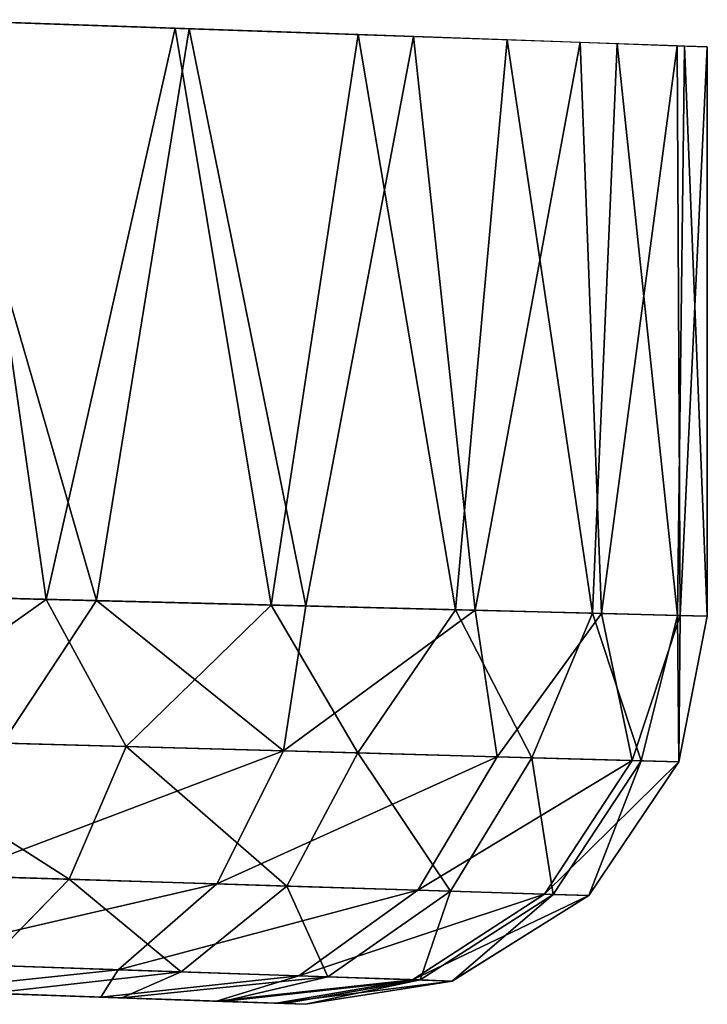
# Model space of a CAD drawing. Units: feet. Extents: x -1.1 to 12.9, y -5.4 to 1.1.
# Drawn here: x 1.2 to 1.3, y -1 to -0.8 of the extents above; entities that cross this region are included whole.
import ezdxf

# ---------------------------------------------------------------- set-up
doc = ezdxf.new("R2010")
doc.units = ezdxf.units.FT
doc.header["$MEASUREMENT"] = 0
doc.layers.get('0').update_dxf_attribs({"color": 255})
doc.layers.add('AFUWA-3-ARPM', color=4, linetype='Continuous')
doc.layers.add('AFUWA-P', color=2, linetype='Continuous')

# ---------------------------------------------------------------- blocks, each defined once
blk = doc.blocks.new('A$C56645552')
at = {"linetype": 'Continuous', "lineweight": 0}
for p, q in [((-4.77322, 1.47326), (-4.73029, 1.47176)), ((-4.69313, 1.47046), (-4.73029, 1.47176)), ((-4.68196, 1.47008), (-4.69919, 1.47067)), ((-4.69313, 1.47046), (-4.66293, 1.46941)), ((-4.68196, 1.47008), (-4.64817, 1.46892)), ((-4.68196, 1.47008), (-4.68196, 1.47007)), ((-4.66293, 1.46941), (-4.64064, 1.46863)), ((-4.64817, 1.46892), (-4.6285, 1.46822)), ((-4.64817, 1.46889), (-4.64817, 1.46892)), ((-4.64064, 1.46863), (-4.62697, 1.46815)), ((-4.62237, 1.46799), (-4.6285, 1.46822)), ((-4.6285, 1.46821), (-4.6285, 1.46822)), ((-4.62838, 1.35271), (-4.62697, 1.46815)), ((-4.62697, 1.46815), (-4.62237, 1.46799)), ((-4.62237, 1.46799), (-4.62237, 1.35256)), ((-4.62237, 1.35256), (-4.62237, 1.46799)), ((-4.7564, 1.35597), (-4.80832, 1.35729)), ((-4.80832, 1.35729), (-4.7564, 1.35597)), ((-4.7564, 1.35597), (-4.79627, 1.3277)), ((-4.71079, 1.35481), (-4.7564, 1.35597)), ((-4.74021, 1.32614), (-4.7564, 1.35597)), ((-4.71079, 1.35481), (-4.7564, 1.35597)), ((-4.74021, 1.32614), (-4.71079, 1.35481)), ((-4.67344, 1.35386), (-4.71079, 1.35481)), ((-4.69324, 1.32483), (-4.71079, 1.35481)), ((-4.67344, 1.35386), (-4.71079, 1.35481)), ((-4.67344, 1.35386), (-4.69324, 1.32483)), ((-4.67344, 1.35386), (-4.64563, 1.35315)), ((-4.65796, 1.32385), (-4.67344, 1.35386)), ((-4.67344, 1.35386), (-4.64563, 1.35315)), ((-4.65796, 1.32385), (-4.64563, 1.35315)), ((-4.62838, 1.35271), (-4.64563, 1.35315)), ((-4.62838, 1.35271), (-4.64563, 1.35315)), ((-4.6358, 1.32323), (-4.62838, 1.35271)), ((-4.62838, 1.35271), (-4.62237, 1.35256)), ((-4.62838, 1.35271), (-4.62237, 1.35256)), ((-4.62237, 1.35256), (-4.62812, 1.32302)), ((-4.62812, 1.32302), (-4.62237, 1.35256)), ((-4.74021, 1.32614), (-4.79627, 1.3277)), ((-4.74021, 1.32614), (-4.75173, 1.29921)), ((-4.69324, 1.32483), (-4.74021, 1.32614)), ((-4.69324, 1.32483), (-4.70761, 1.29783)), ((-4.65796, 1.32385), (-4.69324, 1.32483)), ((-4.65796, 1.32385), (-4.67445, 1.29679)), ((-4.65796, 1.32385), (-4.6358, 1.32323)), ((-4.6358, 1.32323), (-4.65363, 1.29614)), ((-4.62812, 1.32302), (-4.64641, 1.29592)), ((-4.64641, 1.29592), (-4.62812, 1.32302)), ((-4.6358, 1.32323), (-4.62812, 1.32302)), ((-4.80439, 1.30085), (-4.75173, 1.29921)), ((-4.76872, 1.2818), (-4.75173, 1.29921)), ((-4.75173, 1.29921), (-4.70761, 1.29783)), ((-4.72908, 1.28045), (-4.70761, 1.29783)), ((-4.67445, 1.29679), (-4.70761, 1.29783)), ((-4.67445, 1.29679), (-4.69931, 1.27944)), ((-4.68061, 1.2788), (-4.65363, 1.29614)), ((-4.67445, 1.29679), (-4.65363, 1.29614)), ((-4.67413, 1.27858), (-4.64641, 1.29592)), ((-4.64641, 1.29592), (-4.67413, 1.27858)), ((-4.65363, 1.29614), (-4.64641, 1.29592)), ((-4.76872, 1.2818), (-4.72908, 1.28045)), ((-4.69931, 1.27944), (-4.72908, 1.28045)), ((-4.67413, 1.27858), (-4.70386, 1.27387)), ((-4.67413, 1.27858), (-4.70386, 1.27387)), ((-4.68061, 1.2788), (-4.69931, 1.27944)), ((-4.68061, 1.2788), (-4.67413, 1.27858)), ((-4.74109, 1.27517), (-4.76763, 1.27609)), ((-4.76763, 1.27609), (-4.74109, 1.27517)), ((-4.72069, 1.27445), (-4.74109, 1.27517)), ((-4.74109, 1.27517), (-4.72069, 1.27445)), ((-4.70811, 1.27401), (-4.72069, 1.27445)), ((-4.72069, 1.27445), (-4.70811, 1.27401)), ((-4.70386, 1.27387), (-4.70811, 1.27401)), ((-4.70386, 1.27387), (-4.70811, 1.27401))]:
    blk.add_line(p, q, dxfattribs=at)

msp = doc.modelspace()

# ---------------------------------------------------------------- linework, layer by layer
at = {"layer": 'AFUWA-3-ARPM'}
for points in [[(1.20455, -0.94975, 7.92539), (1.18773, -0.83245, 7.93535), (1.15263, -0.94842, 7.95144)], [(1.21473, -0.95, 5.31483), (1.16626, -0.94877, 5.28752), (1.18058, -0.83222, 5.2941)], [(1.23354, -0.83406, 5.32895), (1.21473, -0.95, 5.31483), (1.18058, -0.83222, 5.2941)], [(1.23066, -0.83395, 7.90675), (1.18773, -0.83245, 7.93535), (1.20455, -0.94975, 7.92539)], [(1.25017, -0.95091, 7.88945), (1.23066, -0.83395, 7.90675), (1.20455, -0.94975, 7.92539)], [(1.23354, -0.83406, 5.32895), (1.2572, -0.95108, 5.35087), (1.21473, -0.95, 5.31483)], [(1.26782, -0.83525, 7.87089), (1.23066, -0.83395, 7.90675), (1.25017, -0.95091, 7.88945)], [(1.23354, -0.83406, 5.32895), (1.27899, -0.83563, 5.3762), (1.2572, -0.95108, 5.35087)], [(1.26782, -0.83525, 7.87089), (1.25017, -0.95091, 7.88945), (1.28751, -0.95186, 7.84507)], [(1.2572, -0.95108, 5.35087), (1.27899, -0.83563, 5.3762), (1.29151, -0.95196, 5.39418)], [(1.26782, -0.83525, 7.87089), (1.28751, -0.95186, 7.84507), (1.29802, -0.8363, 7.82897)], [(1.27899, -0.83563, 5.3762), (1.31278, -0.83679, 5.43272), (1.29151, -0.95196, 5.39418)], [(1.29802, -0.8363, 7.82897), (1.28751, -0.95186, 7.84507), (1.31532, -0.95256, 7.79417)], [(1.32031, -0.83708, 7.78237), (1.29802, -0.8363, 7.82897), (1.31532, -0.95256, 7.79417)], [(1.29151, -0.95196, 5.39418), (1.31278, -0.83679, 5.43272), (1.31712, -0.95261, 5.44343)], [(1.31712, -0.95261, 5.44343), (1.31278, -0.83679, 5.43272), (1.33245, -0.83749, 5.49297)], [(1.33257, -0.953, 7.73898), (1.32031, -0.83708, 7.78237), (1.31532, -0.95256, 7.79417)], [(1.31712, -0.95261, 5.44343), (1.33245, -0.83749, 5.49297), (1.33305, -0.95301, 5.49677)], [(1.32031, -0.83708, 7.78237), (1.33257, -0.953, 7.73898), (1.33398, -0.83756, 7.73254)], [(1.33858, -0.83772, 5.55229), (1.33305, -0.95301, 5.49677), (1.33245, -0.83749, 5.49297)], [(1.33257, -0.953, 7.73898), (1.33858, -0.95315, 7.68107), (1.33398, -0.83756, 7.73254)], [(1.33305, -0.95301, 5.49677), (1.33858, -0.83772, 5.55229), (1.33858, -0.95315, 5.55229)], [(1.33858, -0.83772, 7.68107), (1.33398, -0.83756, 7.73254), (1.33858, -0.95315, 7.68107)], [(1.33858, -0.95315, 7.68107), (1.33858, -0.95315, 5.55229), (1.33858, -0.83772, 5.55229)], [(1.33858, -0.95315, 7.68107), (1.33858, -0.83772, 5.55229), (1.33858, -0.83772, 7.68107)], [(1.15263, -0.94842, 7.95144), (1.16468, -0.97801, 7.94037), (1.20455, -0.94975, 7.92539)], [(1.20455, -0.94975, 7.92539), (1.16468, -0.97801, 7.94037), (1.22075, -0.97957, 7.90726)], [(1.21473, -0.95, 5.31483), (1.19568, -0.97887, 5.30917), (1.16626, -0.94877, 5.28752)], [(1.25262, -0.98046, 5.35431), (1.19568, -0.97887, 5.30917), (1.21473, -0.95, 5.31483)], [(1.20455, -0.94975, 7.92539), (1.22075, -0.97957, 7.90726), (1.25017, -0.95091, 7.88945)], [(1.2572, -0.95108, 5.35087), (1.25262, -0.98046, 5.35431), (1.21473, -0.95, 5.31483)], [(1.22075, -0.97957, 7.90726), (1.26771, -0.98088, 7.8621), (1.25017, -0.95091, 7.88945)], [(1.25017, -0.95091, 7.88945), (1.26771, -0.98088, 7.8621), (1.28751, -0.95186, 7.84507)], [(1.2572, -0.95108, 5.35087), (1.29151, -0.95196, 5.39418), (1.25262, -0.98046, 5.35431)], [(1.25262, -0.98046, 5.35431), (1.29151, -0.95196, 5.39418), (1.29599, -0.98167, 5.41264)], [(1.303, -0.98186, 7.80732), (1.28751, -0.95186, 7.84507), (1.26771, -0.98088, 7.8621)], [(1.28751, -0.95186, 7.84507), (1.303, -0.98186, 7.80732), (1.31532, -0.95256, 7.79417)], [(1.31712, -0.95261, 5.44343), (1.29599, -0.98167, 5.41264), (1.29151, -0.95196, 5.39418)], [(1.31712, -0.95261, 5.44343), (1.32332, -0.98243, 5.48006), (1.29599, -0.98167, 5.41264)], [(1.32515, -0.98248, 7.74596), (1.31532, -0.95256, 7.79417), (1.303, -0.98186, 7.80732)], [(1.32515, -0.98248, 7.74596), (1.33257, -0.953, 7.73898), (1.31532, -0.95256, 7.79417)], [(1.32332, -0.98243, 5.48006), (1.31712, -0.95261, 5.44343), (1.33305, -0.95301, 5.49677)], [(1.33305, -0.95301, 5.49677), (1.33283, -0.9827, 5.55229), (1.32332, -0.98243, 5.48006)], [(1.33257, -0.953, 7.73898), (1.32515, -0.98248, 7.74596), (1.33283, -0.9827, 7.68107)], [(1.33858, -0.95315, 7.68107), (1.33257, -0.953, 7.73898), (1.33283, -0.9827, 7.68107)], [(1.33858, -0.95315, 5.55229), (1.33283, -0.9827, 5.55229), (1.33305, -0.95301, 5.49677)], [(1.33858, -0.95315, 5.55229), (1.33283, -0.9827, 7.68107), (1.33283, -0.9827, 5.55229)], [(1.33858, -0.95315, 7.68107), (1.33283, -0.9827, 7.68107), (1.33858, -0.95315, 5.55229)], [(1.16468, -0.97801, 7.94037), (1.15656, -1.00486, 7.92447), (1.20922, -1.0065, 7.89343)], [(1.22075, -0.97957, 7.90726), (1.16468, -0.97801, 7.94037), (1.20922, -1.0065, 7.89343)], [(1.19568, -0.97887, 5.30917), (1.25262, -0.98046, 5.35431), (1.18567, -1.00577, 5.32405)], [(1.25334, -1.00788, 7.85105), (1.22075, -0.97957, 7.90726), (1.20922, -1.0065, 7.89343)], [(1.26771, -0.98088, 7.8621), (1.22075, -0.97957, 7.90726), (1.25334, -1.00788, 7.85105)], [(1.18567, -1.00577, 5.32405), (1.25262, -0.98046, 5.35431), (1.23916, -1.00744, 5.36639)], [(1.25262, -0.98046, 5.35431), (1.29599, -0.98167, 5.41264), (1.23916, -1.00744, 5.36639)], [(1.29599, -0.98167, 5.41264), (1.27991, -1.00871, 5.42115), (1.23916, -1.00744, 5.36639)], [(1.2865, -1.00892, 7.79963), (1.26771, -0.98088, 7.8621), (1.25334, -1.00788, 7.85105)], [(1.303, -0.98186, 7.80732), (1.26771, -0.98088, 7.8621), (1.2865, -1.00892, 7.79963)], [(1.27991, -1.00871, 5.42115), (1.29599, -0.98167, 5.41264), (1.32332, -0.98243, 5.48006)], [(1.30732, -1.00957, 7.74202), (1.303, -0.98186, 7.80732), (1.2865, -1.00892, 7.79963)], [(1.32515, -0.98248, 7.74596), (1.303, -0.98186, 7.80732), (1.30732, -1.00957, 7.74202)], [(1.27991, -1.00871, 5.42115), (1.32332, -0.98243, 5.48006), (1.3056, -1.00952, 5.48445)], [(1.33283, -0.9827, 5.55229), (1.3056, -1.00952, 5.48445), (1.32332, -0.98243, 5.48006)], [(1.33283, -0.9827, 5.55229), (1.31454, -1.0098, 5.55229), (1.3056, -1.00952, 5.48445)], [(1.30732, -1.00957, 7.74202), (1.31454, -1.0098, 7.68107), (1.32515, -0.98248, 7.74596)], [(1.33283, -0.9827, 7.68107), (1.32515, -0.98248, 7.74596), (1.31454, -1.0098, 7.68107)], [(1.31454, -1.0098, 7.68107), (1.31454, -1.0098, 5.55229), (1.33283, -0.9827, 5.55229)], [(1.31454, -1.0098, 7.68107), (1.33283, -0.9827, 5.55229), (1.33283, -0.9827, 7.68107)], [(1.20922, -1.0065, 7.89343), (1.15656, -1.00486, 7.92447), (1.19223, -1.02391, 7.87204)], [(1.18567, -1.00577, 5.32405), (1.23916, -1.00744, 5.36639), (1.17107, -1.0232, 5.34702)], [(1.21913, -1.02483, 5.38515), (1.17107, -1.0232, 5.34702), (1.23916, -1.00744, 5.36639)], [(1.19223, -1.02391, 7.87204), (1.23187, -1.02526, 7.83389), (1.20922, -1.0065, 7.89343)], [(1.25334, -1.00788, 7.85105), (1.20922, -1.0065, 7.89343), (1.23187, -1.02526, 7.83389)], [(1.23916, -1.00744, 5.36639), (1.27991, -1.00871, 5.42115), (1.21913, -1.02483, 5.38515)], [(1.23187, -1.02526, 7.83389), (1.26164, -1.02627, 7.78764), (1.25334, -1.00788, 7.85105)], [(1.2865, -1.00892, 7.79963), (1.25334, -1.00788, 7.85105), (1.26164, -1.02627, 7.78764)], [(1.21913, -1.02483, 5.38515), (1.27991, -1.00871, 5.42115), (1.25573, -1.02607, 5.4344)], [(1.25573, -1.02607, 5.4344), (1.27991, -1.00871, 5.42115), (1.3056, -1.00952, 5.48445)], [(1.2788, -1.02686, 5.49132), (1.25573, -1.02607, 5.4344), (1.3056, -1.00952, 5.48445)], [(1.28034, -1.02691, 7.73585), (1.2865, -1.00892, 7.79963), (1.26164, -1.02627, 7.78764)], [(1.31454, -1.0098, 5.55229), (1.2788, -1.02686, 5.49132), (1.3056, -1.00952, 5.48445)], [(1.2788, -1.02686, 5.49132), (1.31454, -1.0098, 5.55229), (1.28682, -1.02713, 5.55229)], [(1.30732, -1.00957, 7.74202), (1.2865, -1.00892, 7.79963), (1.28034, -1.02691, 7.73585)], [(1.30732, -1.00957, 7.74202), (1.28034, -1.02691, 7.73585), (1.28682, -1.02713, 7.68107)], [(1.31454, -1.0098, 7.68107), (1.30732, -1.00957, 7.74202), (1.28682, -1.02713, 7.68107)], [(1.28682, -1.02713, 7.68107), (1.31454, -1.0098, 5.55229), (1.31454, -1.0098, 7.68107)], [(1.28682, -1.02713, 7.68107), (1.28682, -1.02713, 5.55229), (1.31454, -1.0098, 5.55229)], [(1.17107, -1.0232, 5.34702), (1.21913, -1.02483, 5.38515), (1.17857, -1.0291, 5.38797)], [(1.23187, -1.02526, 7.83389), (1.19223, -1.02391, 7.87204), (1.19332, -1.02962, 7.83275)], [(1.21559, -1.0304, 5.42811), (1.17857, -1.0291, 5.38797), (1.21913, -1.02483, 5.38515)], [(1.19332, -1.02962, 7.83275), (1.21986, -1.03055, 7.80082), (1.23187, -1.02526, 7.83389)], [(1.21913, -1.02483, 5.38515), (1.25573, -1.02607, 5.4344), (1.21559, -1.0304, 5.42811)], [(1.21559, -1.0304, 5.42811), (1.25573, -1.02607, 5.4344), (1.23904, -1.03122, 5.46568)], [(1.26164, -1.02627, 7.78764), (1.23187, -1.02526, 7.83389), (1.21986, -1.03055, 7.80082)], [(1.2788, -1.02686, 5.49132), (1.23904, -1.03122, 5.46568), (1.25573, -1.02607, 5.4344)], [(1.25709, -1.03185, 5.55229), (1.13631, -1.02763, 5.64205), (1.16321, -1.02857, 5.60178)], [(1.16321, -1.02857, 7.63365), (1.13631, -1.02763, 7.59338), (1.25709, -1.03185, 7.68107)], [(1.25709, -1.03185, 7.68107), (1.13631, -1.02763, 7.59338), (1.25709, -1.03185, 5.55229)], [(1.13631, -1.02763, 7.59338), (1.13631, -1.02763, 5.64205), (1.25709, -1.03185, 5.55229)], [(1.21986, -1.03055, 7.80082), (1.24026, -1.03126, 7.76369), (1.26164, -1.02627, 7.78764)], [(1.23904, -1.03122, 5.46568), (1.2788, -1.02686, 5.49132), (1.25115, -1.03164, 5.50344)], [(1.28034, -1.02691, 7.73585), (1.26164, -1.02627, 7.78764), (1.24026, -1.03126, 7.76369)], [(1.24026, -1.03126, 7.76369), (1.25284, -1.0317, 7.72323), (1.28034, -1.02691, 7.73585)], [(1.28682, -1.02713, 5.55229), (1.25115, -1.03164, 5.50344), (1.2788, -1.02686, 5.49132)], [(1.25115, -1.03164, 5.50344), (1.28682, -1.02713, 5.55229), (1.25709, -1.03185, 5.55229)], [(1.28034, -1.02691, 7.73585), (1.25284, -1.0317, 7.72323), (1.25709, -1.03185, 7.68107)], [(1.28682, -1.02713, 7.68107), (1.28034, -1.02691, 7.73585), (1.25709, -1.03185, 7.68107)], [(1.28682, -1.02713, 5.55229), (1.28682, -1.02713, 7.68107), (1.25709, -1.03185, 7.68107)], [(1.28682, -1.02713, 5.55229), (1.25709, -1.03185, 7.68107), (1.25709, -1.03185, 5.55229)], [(1.17857, -1.0291, 5.38797), (1.21559, -1.0304, 5.42811), (1.16321, -1.02857, 5.50693)], [(1.17264, -1.0289, 5.55435), (1.16321, -1.02857, 5.50693), (1.23904, -1.03122, 5.46568)], [(1.17264, -1.0289, 5.55435), (1.25709, -1.03185, 5.55229), (1.16321, -1.02857, 5.60178)], [(1.19332, -1.02962, 7.83275), (1.16321, -1.02857, 7.7285), (1.21986, -1.03055, 7.80082)], [(1.16321, -1.02857, 7.63365), (1.25709, -1.03185, 7.68107), (1.17264, -1.0289, 7.68107)], [(1.23904, -1.03122, 5.46568), (1.16321, -1.02857, 5.50693), (1.21559, -1.0304, 5.42811)], [(1.17264, -1.0289, 7.68107), (1.21986, -1.03055, 7.80082), (1.16321, -1.02857, 7.7285)], [(1.23904, -1.03122, 5.46568), (1.25115, -1.03164, 5.50344), (1.17264, -1.0289, 5.55435)], [(1.21986, -1.03055, 7.80082), (1.17264, -1.0289, 7.68107), (1.24026, -1.03126, 7.76369)], [(1.17264, -1.0289, 5.55435), (1.25115, -1.03164, 5.50344), (1.25709, -1.03185, 5.55229)], [(1.24026, -1.03126, 7.76369), (1.17264, -1.0289, 7.68107), (1.25284, -1.0317, 7.72323)], [(1.25284, -1.0317, 7.72323), (1.17264, -1.0289, 7.68107), (1.25709, -1.03185, 7.68107)]]:
    msp.add_3dface(points, dxfattribs=at)

# ---------------------------------------------------------------- block references
at = {"layer": 'AFUWA-P'}
msp.add_blockref('A$C56645552', (5.96094, -2.3057), dxfattribs=at)

doc.saveas('drawing.dxf')
